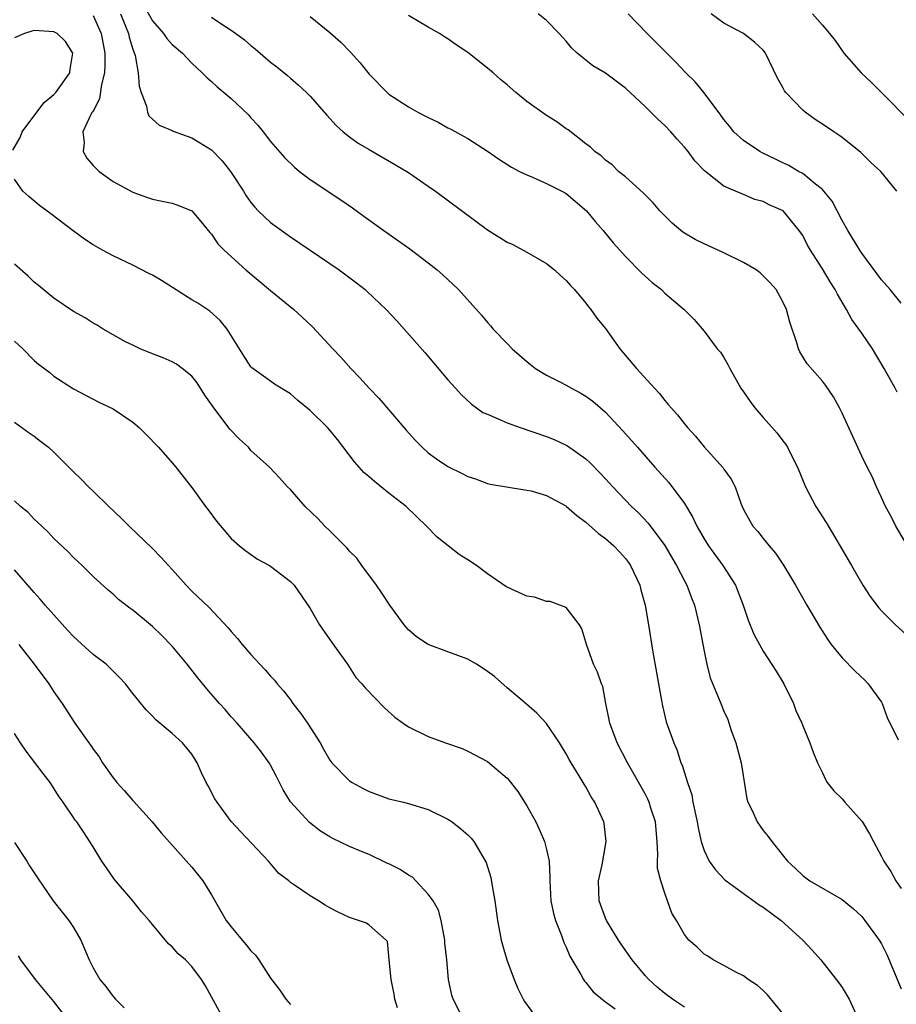
# Model space of a CAD drawing. Units: inches. Extents: x 2622000 to 2625000, y 1464000 to 1467000.
# Drawn here: x 2622164 to 2622253, y 1464750 to 1464850 of the extents above; entities that cross this region are included whole.
import ezdxf

# ---------------------------------------------------------------- set-up
doc = ezdxf.new("R2010")
doc.units = ezdxf.units.IN
doc.header["$MEASUREMENT"] = 0
doc.layers.add('LD26221464_2ft', color=215, linetype='Continuous')

msp = doc.modelspace()

# ---------------------------------------------------------------- linework, layer by layer
at = {"layer": 'LD26221464_2ft'}
for points, elevation in [([(2622175.471, 1464853), (2622177, 1464850.288), (2622178.111, 1464849), (2622178.471, 1464848.471), (2622179, 1464847.884), (2622180.037, 1464847), (2622181, 1464845.983), (2622182.049, 1464845), (2622182.514, 1464844.514), (2622183, 1464844.102), (2622183.573, 1464843.573), (2622185, 1464842.385), (2622186.734, 1464840.734), (2622187, 1464840.421), (2622187.685, 1464839.685), (2622188.241, 1464839), (2622189, 1464838.024), (2622190.417, 1464836.417), (2622191.418, 1464835.418), (2622191.927, 1464835), (2622193, 1464834.174), (2622196.112, 1464832.112), (2622197.297, 1464831.297), (2622198.47, 1464830.469), (2622200.493, 1464829), (2622201.966, 1464827.966), (2622203.125, 1464827.125), (2622205, 1464825.713), (2622205.899, 1464825), (2622206.487, 1464824.487), (2622207.526, 1464823.526), (2622208.053, 1464823), (2622210.401, 1464820.401), (2622211, 1464819.657), (2622211.327, 1464819.327), (2622211.584, 1464819), (2622213, 1464817.522), (2622213.529, 1464817), (2622215, 1464815.708), (2622215.39, 1464815.39), (2622215.898, 1464815), (2622217, 1464814.322), (2622218.355, 1464813.645), (2622219, 1464813.303), (2622219.526, 1464813), (2622220.495, 1464812.494), (2622221, 1464812.204), (2622221.698, 1464811.698), (2622223, 1464810.559), (2622224.72, 1464808.72), (2622225.669, 1464807.669), (2622226.232, 1464807), (2622227.992, 1464805), (2622229.418, 1464803.418), (2622231, 1464801.316), (2622231.868, 1464799.867), (2622232.245, 1464799), (2622233, 1464797.699), (2622233.449, 1464797), (2622234.903, 1464795), (2622236.168, 1464793), (2622236.952, 1464791), (2622237.468, 1464789.468), (2622238.054, 1464788.054), (2622238.604, 1464787), (2622239, 1464786.327), (2622240.295, 1464784.295), (2622241.075, 1464783), (2622242.084, 1464781), (2622242.312, 1464780.313), (2622242.914, 1464779), (2622243, 1464778.756), (2622243.718, 1464777), (2622244.06, 1464776.06), (2622244.494, 1464775), (2622245, 1464773.968), (2622245.303, 1464773.303), (2622245.502, 1464773), (2622246.16, 1464772.161), (2622247, 1464771.334), (2622247.281, 1464771), (2622249.049, 1464769.049), (2622249.796, 1464767.796), (2622250.191, 1464767), (2622251, 1464765.493), (2622251.248, 1464765), (2622251.947, 1464763.947), (2622252.466, 1464763), (2622253, 1464762.249)], 9020), ([(2622173.752, 1464851), (2622174.281, 1464849.719), (2622174.558, 1464849), (2622174.628, 1464848.628), (2622175, 1464847.4), (2622175.234, 1464846.766), (2622175.547, 1464845), (2622175.638, 1464843.638), (2622175.857, 1464843), (2622176.388, 1464841.612), (2622176.493, 1464841), (2622176.635, 1464840.635), (2622177, 1464840.288), (2622177.698, 1464839.698), (2622179, 1464839.156), (2622179.094, 1464839.094), (2622181, 1464838.389), (2622183, 1464837.171), (2622184.079, 1464836.079), (2622184.932, 1464835), (2622186.228, 1464833), (2622186.523, 1464832.523), (2622187, 1464831.838), (2622187.377, 1464831.377), (2622187.745, 1464831), (2622189, 1464829.804), (2622189.459, 1464829.459), (2622191, 1464828.354), (2622195.939, 1464825), (2622197.703, 1464823.703), (2622198.597, 1464823), (2622198.812, 1464822.812), (2622200.727, 1464821), (2622201.82, 1464819.82), (2622204.638, 1464816.638), (2622207, 1464813.848), (2622207.753, 1464813), (2622208.343, 1464812.343), (2622209.38, 1464811.38), (2622210.549, 1464810.55), (2622211, 1464810.35), (2622212.1, 1464809.9), (2622213, 1464809.477), (2622214.312, 1464809), (2622217, 1464808.1), (2622217.783, 1464807.783), (2622219, 1464807.226), (2622219.141, 1464807.141), (2622221, 1464805.817), (2622221.421, 1464805.421), (2622222.419, 1464804.419), (2622223, 1464803.805), (2622223.726, 1464803), (2622225.639, 1464801), (2622226.34, 1464800.34), (2622227.32, 1464799.32), (2622229, 1464797.025), (2622229.742, 1464795.742), (2622230.208, 1464795), (2622231, 1464793.469), (2622231.259, 1464793), (2622231.721, 1464791.72), (2622232.007, 1464791), (2622232.493, 1464789), (2622233, 1464786.301), (2622233.275, 1464785), (2622233.623, 1464783.623), (2622234.682, 1464781), (2622235, 1464780.237), (2622235.389, 1464779.389), (2622235.747, 1464778.253), (2622236.216, 1464777), (2622236.754, 1464775), (2622237.323, 1464771.323), (2622237.431, 1464771), (2622237.865, 1464770.136), (2622238.392, 1464769), (2622239, 1464768.13), (2622239.508, 1464767.508), (2622239.868, 1464767), (2622241.449, 1464765), (2622242.275, 1464764.275), (2622243, 1464763.546), (2622243.324, 1464763.324), (2622243.732, 1464763), (2622247, 1464761.119), (2622248.165, 1464760.165), (2622249, 1464759.384), (2622249.326, 1464759), (2622250.781, 1464757), (2622251, 1464756.612), (2622251.542, 1464755.542), (2622253, 1464752.063)], 9022), ([(2622252.582, 1464812.582), (2622252.373, 1464813), (2622251.28, 1464815), (2622250.095, 1464817), (2622249, 1464818.593), (2622247.985, 1464819.985), (2622247.45, 1464821), (2622246.533, 1464822.532), (2622246.315, 1464823), (2622245.801, 1464823.8), (2622245, 1464825.102), (2622243.779, 1464827), (2622243.5, 1464827.5), (2622243, 1464828.505), (2622242.659, 1464829), (2622241.024, 1464831), (2622239.599, 1464831.599), (2622239, 1464831.936), (2622238.152, 1464832.152), (2622237, 1464832.65), (2622236.741, 1464832.741), (2622236.185, 1464833), (2622235, 1464833.497), (2622233.042, 1464835.042), (2622232.055, 1464836.055), (2622231.373, 1464837), (2622231, 1464837.46), (2622230.257, 1464838.257), (2622229.621, 1464839), (2622229, 1464839.656), (2622228.291, 1464840.291), (2622227.599, 1464841), (2622227, 1464841.581), (2622225, 1464843.443), (2622223, 1464844.951), (2622221.715, 1464845.715), (2622220.121, 1464847), (2622219.527, 1464847.527), (2622219, 1464848.211), (2622218.616, 1464848.615), (2622218.3, 1464849), (2622217, 1464850.307), (2622216.165, 1464851)], 9012), ([(2622253, 1464821.629), (2622251.881, 1464823), (2622251, 1464823.996), (2622249, 1464826.716), (2622248.812, 1464827), (2622247.592, 1464829), (2622247, 1464830.029), (2622245.981, 1464831.981), (2622245.148, 1464833), (2622245, 1464833.159), (2622244.298, 1464833.702), (2622243, 1464834.769), (2622242.588, 1464835), (2622241.605, 1464835.606), (2622241, 1464835.872), (2622240.247, 1464836.247), (2622238.875, 1464836.875), (2622238.652, 1464837), (2622237, 1464838.121), (2622236.002, 1464839), (2622235.573, 1464839.573), (2622235, 1464840.273), (2622234.705, 1464840.705), (2622233, 1464842.975), (2622232.075, 1464844.075), (2622231.152, 1464845), (2622230.098, 1464846.097), (2622228.112, 1464848.112), (2622227.208, 1464849), (2622225.272, 1464851)], 9010), ([(2622252.557, 1464833), (2622250.935, 1464835), (2622249.906, 1464835.906), (2622248.92, 1464836.92), (2622247, 1464838.435), (2622246.675, 1464838.674), (2622246.15, 1464839), (2622245, 1464839.782), (2622244.261, 1464840.261), (2622243.239, 1464841), (2622243, 1464841.207), (2622241.301, 1464843), (2622241.172, 1464843.171), (2622241, 1464843.504), (2622240.454, 1464844.454), (2622239.217, 1464847), (2622239, 1464847.294), (2622238.104, 1464848.105), (2622237, 1464849), (2622235, 1464850.043), (2622233.703, 1464851)], 9008), ([(2622243.988, 1464851), (2622245, 1464849.847), (2622245.715, 1464849), (2622246.287, 1464848.287), (2622247.162, 1464847), (2622248.928, 1464845), (2622250.001, 1464844.001), (2622251.016, 1464843.016), (2622253.986, 1464839.986)], 9006), ([(2622171, 1464850.802), (2622171.787, 1464849), (2622172.182, 1464847), (2622172.184, 1464845.816), (2622172.133, 1464845), (2622171.823, 1464843.823), (2622171.632, 1464842.368), (2622170.942, 1464841.057), (2622170.896, 1464841), (2622170.759, 1464840.759), (2622169.946, 1464839), (2622170.067, 1464837.933), (2622169.953, 1464837), (2622170.339, 1464836.339), (2622171, 1464835.606), (2622171.274, 1464835.275), (2622171.6, 1464835), (2622173, 1464833.984), (2622175, 1464832.879), (2622176.396, 1464832.396), (2622177, 1464832.169), (2622177.99, 1464831.99), (2622179, 1464831.762), (2622179.573, 1464831.573), (2622181, 1464831.012), (2622181.899, 1464829.899), (2622182.812, 1464828.812), (2622183, 1464828.626), (2622183.639, 1464827.639), (2622184.27, 1464827), (2622186.477, 1464825), (2622189, 1464822.909), (2622191.346, 1464821), (2622192.211, 1464820.211), (2622193.233, 1464819.233), (2622195.31, 1464817), (2622196.137, 1464816.137), (2622197.144, 1464815), (2622198.055, 1464814.055), (2622198.996, 1464813), (2622199.972, 1464811.972), (2622202.743, 1464808.742), (2622203.691, 1464807.691), (2622204.363, 1464807), (2622205, 1464806.455), (2622205.832, 1464805.832), (2622207, 1464805.048), (2622208.387, 1464804.387), (2622209, 1464804.032), (2622209.793, 1464803.793), (2622211, 1464803.333), (2622211.269, 1464803.268), (2622215, 1464802.66), (2622215.428, 1464802.572), (2622217, 1464802.103), (2622218.944, 1464801.056), (2622219.03, 1464801), (2622220.078, 1464800.078), (2622221, 1464799.404), (2622222.267, 1464798.267), (2622223, 1464797.744), (2622223.835, 1464797), (2622224.399, 1464796.4), (2622225, 1464795.721), (2622225.317, 1464795.317), (2622225.529, 1464795), (2622226.459, 1464793), (2622226.557, 1464792.556), (2622227.01, 1464791), (2622227.362, 1464789), (2622227.779, 1464786.221), (2622228.687, 1464781.313), (2622228.763, 1464780.763), (2622229.15, 1464779.15), (2622229.911, 1464777), (2622230.252, 1464776.252), (2622230.646, 1464775), (2622230.764, 1464774.764), (2622231, 1464773.958), (2622231.305, 1464773), (2622231.738, 1464771.738), (2622231.867, 1464771), (2622232.299, 1464769), (2622232.376, 1464768.376), (2622232.706, 1464767), (2622233, 1464766.075), (2622233.502, 1464765), (2622234.142, 1464764.142), (2622235.11, 1464763.11), (2622235.23, 1464763), (2622238.585, 1464760.585), (2622239, 1464760.332), (2622240.806, 1464759), (2622243.022, 1464757), (2622243.976, 1464755.976), (2622244.84, 1464755), (2622246.679, 1464752.679), (2622247, 1464752.207), (2622247.727, 1464751), (2622248.643, 1464749)], 9024), ([(2622183, 1464850.657), (2622184.054, 1464849.945), (2622185, 1464849.342), (2622185.467, 1464849), (2622186.343, 1464848.343), (2622187, 1464847.769), (2622187.431, 1464847.431), (2622189, 1464846.081), (2622189.61, 1464845.61), (2622190.717, 1464844.717), (2622191, 1464844.456), (2622191.794, 1464843.795), (2622192.633, 1464843), (2622193, 1464842.63), (2622194.69, 1464840.691), (2622195.647, 1464839.647), (2622196.366, 1464839), (2622197, 1464838.495), (2622197.877, 1464837.877), (2622199, 1464837.208), (2622201.675, 1464835.675), (2622203, 1464834.87), (2622205, 1464833.51), (2622205.724, 1464833), (2622211, 1464829.053), (2622212.278, 1464828.278), (2622213, 1464827.806), (2622213.565, 1464827.565), (2622215, 1464826.818), (2622217, 1464825.657), (2622217.799, 1464825), (2622218.417, 1464824.418), (2622219, 1464823.918), (2622219.426, 1464823.426), (2622219.857, 1464823), (2622221, 1464821.628), (2622221.262, 1464821.262), (2622221.501, 1464821), (2622222.094, 1464820.093), (2622223, 1464819.041), (2622224.439, 1464817), (2622226.145, 1464815), (2622227.954, 1464813), (2622228.464, 1464812.464), (2622229, 1464811.76), (2622229.36, 1464811.36), (2622229.643, 1464811), (2622230.301, 1464810.301), (2622231, 1464809.371), (2622231.312, 1464809), (2622232.134, 1464808.134), (2622233, 1464807.034), (2622234.926, 1464804.926), (2622235, 1464804.784), (2622235.753, 1464803.753), (2622236.158, 1464803), (2622236.751, 1464801.249), (2622236.856, 1464801), (2622237, 1464800.698), (2622237.939, 1464799), (2622238.461, 1464798.461), (2622239, 1464797.749), (2622239.597, 1464797), (2622240.249, 1464796.249), (2622241.045, 1464795.045), (2622242.266, 1464793), (2622243.416, 1464791), (2622244.743, 1464788.743), (2622245.519, 1464787.519), (2622245.905, 1464787), (2622247, 1464785.653), (2622248.306, 1464784.306), (2622249.335, 1464783.335), (2622249.665, 1464783), (2622251, 1464781.132), (2622251.086, 1464781), (2622251.59, 1464779.59), (2622252.694, 1464777.306)], 9018), ([(2622193, 1464850.701), (2622195, 1464849.096), (2622196.12, 1464848.12), (2622197.1, 1464847.1), (2622198.062, 1464846.062), (2622199, 1464844.866), (2622200.82, 1464843), (2622201, 1464842.85), (2622203, 1464841.532), (2622203.94, 1464841), (2622204.647, 1464840.648), (2622205, 1464840.45), (2622205.995, 1464839.995), (2622207, 1464839.428), (2622207.293, 1464839.294), (2622209, 1464838.339), (2622211, 1464837.048), (2622212.217, 1464836.217), (2622213.437, 1464835.437), (2622214.268, 1464835), (2622215, 1464834.638), (2622215.589, 1464834.411), (2622217, 1464833.776), (2622218.544, 1464833), (2622219, 1464832.74), (2622221.07, 1464831), (2622221.93, 1464829.93), (2622222.76, 1464829), (2622223.76, 1464827.76), (2622224.428, 1464827), (2622225, 1464826.359), (2622226.685, 1464824.686), (2622227, 1464824.379), (2622227.737, 1464823.737), (2622228.68, 1464823), (2622229, 1464822.645), (2622229.884, 1464821.884), (2622230.958, 1464821), (2622231.977, 1464819.977), (2622233, 1464818.79), (2622234.331, 1464817), (2622234.661, 1464816.661), (2622235, 1464816.126), (2622235.419, 1464815.419), (2622235.597, 1464815), (2622236.734, 1464813), (2622237, 1464812.635), (2622237.658, 1464811.657), (2622238.161, 1464811), (2622239, 1464810.028), (2622240.424, 1464808.424), (2622241, 1464807.646), (2622241.292, 1464807.292), (2622241.466, 1464807), (2622241.904, 1464806.096), (2622242.491, 1464805), (2622243.29, 1464803), (2622244.344, 1464801), (2622245.379, 1464799.379), (2622246.138, 1464798.137), (2622247.942, 1464795), (2622249.114, 1464793), (2622249.858, 1464791.858), (2622250.721, 1464790.721), (2622251, 1464790.419), (2622252.416, 1464789), (2622254.637, 1464787)], 9016), ([(2622253.404, 1464797.404), (2622252.458, 1464799), (2622251.969, 1464799.969), (2622251.401, 1464801), (2622251, 1464801.905), (2622250.48, 1464803), (2622250.055, 1464804.055), (2622249.545, 1464805), (2622249, 1464806.091), (2622247, 1464810.466), (2622246.736, 1464811), (2622246.123, 1464812.123), (2622245.301, 1464813.301), (2622245, 1464813.698), (2622243.463, 1464815.463), (2622242.698, 1464816.698), (2622242.563, 1464817), (2622242.405, 1464817.595), (2622241.702, 1464819.702), (2622241.373, 1464821), (2622241, 1464821.778), (2622240.314, 1464823), (2622239.693, 1464823.693), (2622239, 1464824.401), (2622238.688, 1464824.688), (2622238.264, 1464825), (2622237, 1464825.762), (2622235, 1464826.725), (2622233, 1464827.633), (2622232.087, 1464828.087), (2622230.846, 1464828.846), (2622229.753, 1464829.754), (2622229, 1464830.485), (2622228.504, 1464831), (2622227.821, 1464831.82), (2622227, 1464832.615), (2622226.816, 1464832.817), (2622225, 1464834.432), (2622224.309, 1464835), (2622223.658, 1464835.658), (2622223, 1464836.128), (2622222.563, 1464836.564), (2622221.912, 1464837), (2622221.462, 1464837.462), (2622221, 1464837.801), (2622219.209, 1464839.209), (2622219, 1464839.33), (2622218.036, 1464840.036), (2622217, 1464840.68), (2622215, 1464842.095), (2622213.887, 1464843), (2622213, 1464843.79), (2622212.335, 1464844.335), (2622211.588, 1464845), (2622211, 1464845.488), (2622209, 1464847.063), (2622207.822, 1464847.822), (2622207, 1464848.451), (2622206.638, 1464848.638), (2622206.13, 1464849), (2622205, 1464849.64), (2622203, 1464850.825)], 9014), ([(2622162.835, 1464837.165), (2622163.559, 1464838.441), (2622163.784, 1464839), (2622165.263, 1464841), (2622166.017, 1464841.983), (2622167, 1464842.789), (2622167.191, 1464843), (2622168.619, 1464845), (2622168.638, 1464845.361), (2622168.926, 1464847), (2622168.181, 1464848.181), (2622167.318, 1464849), (2622167, 1464849.167), (2622165, 1464849.288), (2622164.759, 1464849.241), (2622164.011, 1464849), (2622163, 1464848.546)], 9026), ([(2622241, 1464749.543), (2622239.435, 1464751.435), (2622239, 1464751.89), (2622238.409, 1464752.409), (2622237.471, 1464753), (2622237, 1464753.37), (2622236.27, 1464753.729), (2622235, 1464754.439), (2622233.91, 1464755), (2622233.376, 1464755.376), (2622233, 1464755.589), (2622232.294, 1464756.294), (2622231.446, 1464757), (2622231, 1464757.553), (2622230.182, 1464759), (2622229.736, 1464759.736), (2622229.292, 1464761), (2622229, 1464761.771), (2622228.599, 1464763), (2622228.271, 1464764.271), (2622228.277, 1464765), (2622228.315, 1464765.685), (2622228.232, 1464767), (2622228.062, 1464769), (2622227.602, 1464770.398), (2622227.428, 1464771), (2622227.299, 1464771.299), (2622227, 1464771.853), (2622225.203, 1464775), (2622224.164, 1464777), (2622223.413, 1464779), (2622223.364, 1464779.364), (2622223.021, 1464781), (2622222.716, 1464782.716), (2622222.588, 1464783), (2622222.182, 1464784.182), (2622221.757, 1464785), (2622221.049, 1464787), (2622221, 1464787.226), (2622220.582, 1464788.582), (2622220.358, 1464789), (2622219, 1464790.733), (2622218.34, 1464791), (2622217.356, 1464791.356), (2622217, 1464791.357), (2622215.781, 1464791.781), (2622215, 1464791.882), (2622213, 1464792.803), (2622212.875, 1464792.875), (2622211, 1464794.176), (2622209.888, 1464795), (2622209, 1464795.589), (2622208.131, 1464796.131), (2622205.894, 1464797.894), (2622204.828, 1464799), (2622202.738, 1464801), (2622201, 1464802.345), (2622199.532, 1464803.531), (2622199, 1464804.008), (2622198.458, 1464804.458), (2622197.516, 1464805.516), (2622195.783, 1464807.783), (2622195, 1464808.738), (2622194.763, 1464809), (2622193, 1464810.752), (2622191.752, 1464811.753), (2622191, 1464812.428), (2622189.404, 1464813.404), (2622189, 1464813.713), (2622187.076, 1464815.076), (2622187, 1464815.159), (2622186.28, 1464816.279), (2622184.595, 1464819), (2622183.884, 1464819.884), (2622182.81, 1464820.81), (2622181.612, 1464821.612), (2622181, 1464821.973), (2622177.932, 1464823.932), (2622177, 1464824.481), (2622176.646, 1464824.646), (2622175, 1464825.487), (2622173, 1464826.422), (2622171.926, 1464827), (2622171, 1464827.534), (2622170.111, 1464828.111), (2622168.951, 1464828.951), (2622166.676, 1464830.676), (2622165.551, 1464831.551), (2622164.455, 1464832.455), (2622163.846, 1464833), (2622163, 1464834.197)], 9026), ([(2622231, 1464750.201), (2622229.776, 1464751), (2622229, 1464751.578), (2622228.227, 1464752.227), (2622227.387, 1464753), (2622227, 1464753.42), (2622225.703, 1464755), (2622224.582, 1464756.582), (2622224.312, 1464757), (2622223.095, 1464759), (2622223, 1464759.227), (2622222.355, 1464761), (2622222.282, 1464763), (2622222.643, 1464764.643), (2622223.063, 1464767), (2622222.838, 1464768.838), (2622222.807, 1464769), (2622221.894, 1464771), (2622221.548, 1464771.548), (2622221, 1464772.559), (2622220.825, 1464772.825), (2622220.322, 1464773.678), (2622219.496, 1464775), (2622219.311, 1464775.311), (2622219, 1464775.892), (2622218.301, 1464777), (2622217, 1464778.962), (2622216.019, 1464780.019), (2622214.955, 1464780.954), (2622213, 1464782.59), (2622211.732, 1464783.732), (2622211, 1464784.239), (2622210.57, 1464784.571), (2622209.908, 1464785), (2622209, 1464785.506), (2622207, 1464786.255), (2622205, 1464786.977), (2622203.786, 1464787.786), (2622203, 1464788.485), (2622202.749, 1464788.749), (2622202.55, 1464789), (2622201.08, 1464791), (2622200.256, 1464792.256), (2622199.738, 1464793), (2622198.26, 1464795), (2622197.738, 1464795.738), (2622197, 1464796.471), (2622196.767, 1464796.766), (2622195, 1464798.521), (2622194.486, 1464799), (2622193.778, 1464799.778), (2622192.496, 1464801), (2622191, 1464802.717), (2622190.717, 1464803), (2622189.908, 1464803.908), (2622188.874, 1464805), (2622187, 1464806.693), (2622186.735, 1464807), (2622185.83, 1464807.83), (2622184.843, 1464808.843), (2622183.967, 1464810.033), (2622183.219, 1464811), (2622183, 1464811.344), (2622182.307, 1464812.307), (2622181.533, 1464813.533), (2622181, 1464814.235), (2622180.028, 1464815), (2622179.433, 1464815.433), (2622179, 1464815.673), (2622178.082, 1464816.082), (2622177, 1464816.494), (2622175.751, 1464817), (2622175, 1464817.355), (2622174.281, 1464817.719), (2622173, 1464818.412), (2622171.99, 1464819), (2622171.4, 1464819.4), (2622171, 1464819.602), (2622170.155, 1464820.155), (2622169, 1464820.793), (2622167, 1464822.12), (2622165.427, 1464823.427), (2622165, 1464823.765), (2622164.372, 1464824.372), (2622163, 1464825.578)], 9028), ([(2622163, 1464817.776), (2622163.835, 1464817), (2622165, 1464815.817), (2622165.451, 1464815.451), (2622166.586, 1464814.586), (2622167, 1464814.226), (2622169, 1464812.945), (2622171, 1464811.883), (2622171.566, 1464811.566), (2622173, 1464810.909), (2622175, 1464809.539), (2622175.648, 1464809), (2622176.338, 1464808.338), (2622177.624, 1464807), (2622179, 1464805.437), (2622179.364, 1464805), (2622181, 1464802.924), (2622182.4, 1464801), (2622182.67, 1464800.67), (2622183.505, 1464799.505), (2622185, 1464797.742), (2622185.834, 1464797), (2622186.481, 1464796.481), (2622187.65, 1464795.65), (2622188.892, 1464795), (2622189, 1464794.93), (2622191, 1464793.4), (2622191.372, 1464793), (2622193, 1464790.649), (2622193.956, 1464789), (2622195.209, 1464787.209), (2622196.796, 1464785), (2622197.66, 1464783.66), (2622198.268, 1464783), (2622198.586, 1464782.586), (2622200.553, 1464780.553), (2622201.613, 1464779.613), (2622202.455, 1464779), (2622203, 1464778.629), (2622205, 1464777.655), (2622206.751, 1464777), (2622208.435, 1464776.435), (2622209, 1464776.185), (2622211, 1464775.124), (2622213, 1464773.429), (2622213.201, 1464773.201), (2622214.087, 1464772.087), (2622215, 1464770.633), (2622215.899, 1464769), (2622216.264, 1464768.264), (2622216.796, 1464767), (2622217, 1464766.177), (2622217.259, 1464765), (2622217.344, 1464763.344), (2622217.325, 1464763), (2622217.448, 1464761), (2622217.696, 1464759.696), (2622217.902, 1464759), (2622218.519, 1464757.481), (2622218.761, 1464756.761), (2622219, 1464756.284), (2622219.376, 1464755.376), (2622220.478, 1464753.522), (2622220.751, 1464753), (2622220.847, 1464752.847), (2622221, 1464752.692), (2622221.737, 1464751.737), (2622222.837, 1464750.837), (2622223, 1464750.747), (2622223.972, 1464750.028)], 9030), ([(2622163, 1464809.542), (2622164.483, 1464808.484), (2622165, 1464808.133), (2622165.628, 1464807.628), (2622166.465, 1464807), (2622167, 1464806.496), (2622169, 1464804.53), (2622169.782, 1464803.782), (2622170.519, 1464803), (2622171, 1464802.542), (2622172.56, 1464801), (2622173.821, 1464799.821), (2622174.637, 1464799), (2622177, 1464796.742), (2622177.865, 1464795.865), (2622178.615, 1464795), (2622179, 1464794.588), (2622180.416, 1464793), (2622181, 1464792.408), (2622182.744, 1464790.744), (2622184.687, 1464788.687), (2622185, 1464788.299), (2622185.618, 1464787.618), (2622186.114, 1464787), (2622187, 1464785.973), (2622187.894, 1464785), (2622188.436, 1464784.436), (2622189, 1464783.789), (2622189.386, 1464783.386), (2622189.665, 1464783), (2622190.292, 1464782.292), (2622191, 1464781.369), (2622191.263, 1464781), (2622192.023, 1464780.023), (2622192.731, 1464779), (2622194.031, 1464777), (2622194.361, 1464776.361), (2622195, 1464775.274), (2622195.111, 1464775.111), (2622195.201, 1464775), (2622197, 1464773.174), (2622197.259, 1464773), (2622198.373, 1464772.373), (2622199, 1464772.064), (2622201, 1464771.346), (2622202.499, 1464771), (2622203, 1464770.868), (2622205, 1464770.26), (2622207, 1464769.273), (2622207.42, 1464769), (2622208.299, 1464768.299), (2622209, 1464767.681), (2622209.345, 1464767.345), (2622209.632, 1464767), (2622210.886, 1464764.886), (2622211.358, 1464763.358), (2622211.481, 1464762.519), (2622211.755, 1464761), (2622212.027, 1464759), (2622212.278, 1464757.722), (2622212.403, 1464757), (2622212.528, 1464756.528), (2622212.984, 1464755), (2622213.716, 1464753), (2622214.089, 1464752.089), (2622214.614, 1464751), (2622214.754, 1464750.754), (2622216.06, 1464749)], 9032), ([(2622208.534, 1464749), (2622207.525, 1464751), (2622207.399, 1464751.399), (2622207.049, 1464753), (2622206.869, 1464755), (2622206.68, 1464756.68), (2622206.685, 1464757), (2622206.319, 1464759), (2622206.023, 1464760.023), (2622205.486, 1464761), (2622205, 1464761.672), (2622203.729, 1464763), (2622203.384, 1464763.384), (2622203, 1464763.587), (2622202.157, 1464764.157), (2622201, 1464764.731), (2622200.808, 1464764.807), (2622199, 1464765.676), (2622198.042, 1464766.042), (2622197, 1464766.503), (2622195.307, 1464767.307), (2622195, 1464767.479), (2622194.068, 1464768.068), (2622192.931, 1464768.931), (2622191.025, 1464771.025), (2622190.263, 1464772.263), (2622189.884, 1464773), (2622189.6, 1464773.6), (2622189, 1464774.752), (2622188.845, 1464775), (2622188.071, 1464776.072), (2622187.327, 1464777), (2622185.6, 1464779), (2622185, 1464779.662), (2622184.387, 1464780.387), (2622183.806, 1464781), (2622182.507, 1464782.507), (2622181.609, 1464783.609), (2622180.53, 1464785), (2622179, 1464786.823), (2622177.93, 1464787.93), (2622177, 1464788.835), (2622175, 1464790.491), (2622174.694, 1464790.695), (2622173.566, 1464791.567), (2622173, 1464792.092), (2622172.512, 1464792.512), (2622171, 1464793.906), (2622169.873, 1464795), (2622169, 1464795.819), (2622168.42, 1464796.42), (2622167, 1464797.762), (2622166.405, 1464798.405), (2622165.764, 1464799), (2622165.381, 1464799.381), (2622165, 1464799.713), (2622164.371, 1464800.371), (2622163.62, 1464801), (2622163, 1464801.564)], 9034), ([(2622201.878, 1464750.122), (2622201.619, 1464751), (2622201.531, 1464751.531), (2622201.225, 1464753), (2622201.016, 1464754.984), (2622200.849, 1464756.849), (2622200.721, 1464757), (2622199, 1464758.531), (2622198.724, 1464758.724), (2622197.902, 1464759), (2622197, 1464759.278), (2622195.845, 1464759.845), (2622195, 1464760.286), (2622194.543, 1464760.544), (2622193.872, 1464761), (2622193, 1464761.475), (2622191.421, 1464762.579), (2622191, 1464762.853), (2622190.837, 1464763), (2622189.802, 1464763.802), (2622188.777, 1464765), (2622185.975, 1464767.975), (2622185, 1464769.05), (2622183.574, 1464771), (2622183.348, 1464771.348), (2622182.644, 1464772.644), (2622182.468, 1464773), (2622181.985, 1464773.985), (2622181.554, 1464775), (2622181, 1464775.869), (2622180.04, 1464777), (2622179, 1464777.95), (2622177.336, 1464779.336), (2622177, 1464779.73), (2622176.349, 1464780.349), (2622175, 1464782.034), (2622174.253, 1464783), (2622173.66, 1464783.66), (2622173, 1464784.282), (2622172.656, 1464784.656), (2622172.287, 1464785), (2622171, 1464785.981), (2622169, 1464787.822), (2622168.428, 1464788.428), (2622167, 1464790.002), (2622166.12, 1464791), (2622165.609, 1464791.609), (2622165, 1464792.261), (2622163, 1464794.569)], 9036), ([(2622163.438, 1464787), (2622164.993, 1464785), (2622166.468, 1464783), (2622167, 1464782.178), (2622167.823, 1464781), (2622169.133, 1464779), (2622170.544, 1464777), (2622170.745, 1464776.745), (2622171, 1464776.363), (2622171.587, 1464775.587), (2622171.925, 1464775), (2622173, 1464773.471), (2622173.223, 1464773.223), (2622173.384, 1464773), (2622174.161, 1464772.161), (2622175, 1464771.163), (2622175.09, 1464771.091), (2622176.976, 1464769), (2622177.886, 1464767.886), (2622181, 1464764.411), (2622182.107, 1464763), (2622183, 1464761.601), (2622184.495, 1464759), (2622185, 1464758.345), (2622186.098, 1464757), (2622186.525, 1464756.525), (2622187, 1464755.905), (2622187.462, 1464755.462), (2622187.794, 1464755), (2622189, 1464753.138), (2622189.928, 1464751.928), (2622190.553, 1464751), (2622191, 1464750.451)], 9038), ([(2622184.196, 1464749), (2622183, 1464751.229), (2622182.371, 1464752.371), (2622181.996, 1464753), (2622181, 1464754.31), (2622180.343, 1464755), (2622179.621, 1464755.621), (2622179, 1464756.333), (2622178.631, 1464756.631), (2622177, 1464758.579), (2622176.679, 1464759), (2622175.88, 1464759.88), (2622175.009, 1464761), (2622173.155, 1464763.155), (2622172.33, 1464764.329), (2622171.879, 1464765), (2622171, 1464766.474), (2622169.999, 1464767.999), (2622169.309, 1464769), (2622169.17, 1464769.17), (2622169, 1464769.451), (2622167.952, 1464771), (2622167.537, 1464771.537), (2622166.635, 1464773), (2622165.905, 1464773.906), (2622164.175, 1464776.176), (2622163.592, 1464777), (2622163, 1464777.961)], 9040), ([(2622163, 1464766.908), (2622164.247, 1464765), (2622164.533, 1464764.533), (2622165.334, 1464763.334), (2622166.938, 1464761), (2622167.824, 1464759.824), (2622168.508, 1464759), (2622169, 1464758.284), (2622169.748, 1464757), (2622170.589, 1464755), (2622171, 1464754.181), (2622171.667, 1464753), (2622172.28, 1464752.281), (2622173, 1464751.262), (2622173.239, 1464751), (2622174.127, 1464750.127)], 9042), ([(2622168.356, 1464749), (2622167, 1464750.78), (2622165.137, 1464753), (2622163.645, 1464755), (2622163.4, 1464755.4)], 9044)]:
    msp.add_lwpolyline(points, dxfattribs=dict(at, elevation=elevation))

doc.saveas('drawing.dxf')
